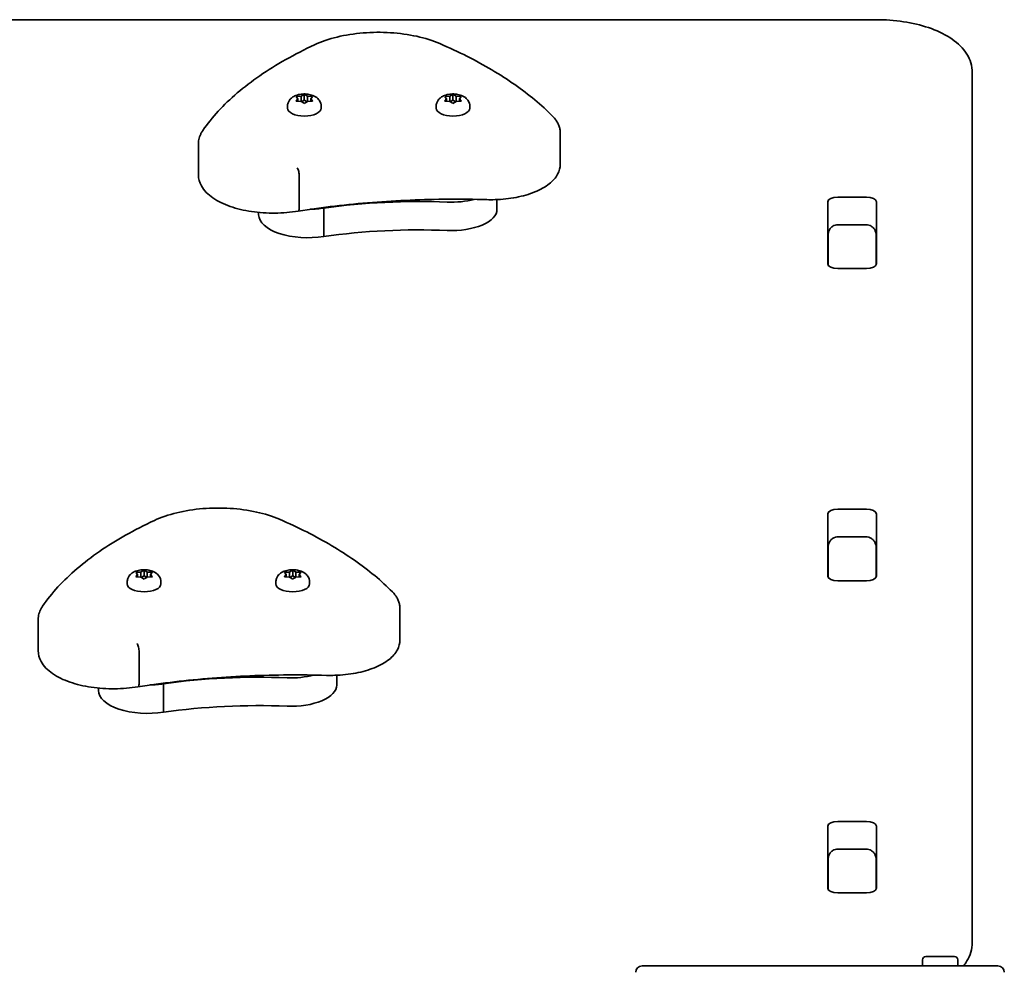
# Model space of a CAD drawing. Units: millimetres. Extents: x -5505 to 5715, y -4534 to 4831.
# Drawn here: x -3001 to -2694, y 3064 to 3361 of the extents above; entities that cross this region are included whole.
import ezdxf

# ---------------------------------------------------------------- set-up
doc = ezdxf.new("R2010")
doc.units = ezdxf.units.MM
doc.layers.add('Widoczne (ISO)', color=7, linetype='Continuous', lineweight=35)

msp = doc.modelspace()

# ---------------------------------------------------------------- linework, layer by layer
at = {"layer": 'Widoczne (ISO)'}
for p, q in [((-2733.58, 3361.18), (-3041.15, 3361.18)), ((-2703.58, 3077.9), (-2703.58, 3344.71)), ((-2913.96, 3336.44), (-2914.4, 3336.96)), ((-2914.4, 3335.92), (-2913.96, 3336.44)), ((-2914.15, 3337.17), (-2912.96, 3337.25)), ((-2913.96, 3336.44), (-2913.96, 3335.71)), ((-2912.96, 3337.25), (-2912.21, 3337.69)), ((-2912.96, 3337.25), (-2912.96, 3335.64)), ((-2912.82, 3335.56), (-2911.96, 3336.06)), ((-2911.96, 3337.82), (-2911.96, 3336.06)), ((-2911.96, 3336.06), (-2911.11, 3335.57)), ((-2911.7, 3337.69), (-2910.96, 3337.25)), ((-2910.96, 3337.25), (-2910.96, 3335.64)), ((-2910.96, 3337.25), (-2909.76, 3337.17)), ((-2909.51, 3336.96), (-2909.96, 3336.44)), ((-2909.96, 3336.44), (-2909.51, 3335.92)), ((-2909.96, 3336.44), (-2909.96, 3335.71)), ((-2867.58, 3336.44), (-2868.02, 3336.96)), ((-2868.02, 3335.92), (-2867.58, 3336.44)), ((-2867.77, 3337.17), (-2866.58, 3337.25)), ((-2867.58, 3336.44), (-2867.58, 3335.71)), ((-2866.58, 3337.25), (-2865.83, 3337.69)), ((-2866.58, 3337.25), (-2866.58, 3335.64)), ((-2866.44, 3335.56), (-2865.58, 3336.06)), ((-2865.58, 3337.82), (-2865.58, 3336.06)), ((-2865.58, 3336.06), (-2864.73, 3335.57)), ((-2865.32, 3337.69), (-2864.58, 3337.25)), ((-2864.58, 3337.25), (-2864.58, 3335.64)), ((-2864.58, 3337.25), (-2863.38, 3337.17)), ((-2863.13, 3336.96), (-2863.58, 3336.44)), ((-2863.58, 3336.44), (-2863.13, 3335.92)), ((-2863.58, 3336.44), (-2863.58, 3335.71)), ((-2917.21, 3334.18), (-2917.21, 3333.52)), ((-2912.96, 3335.64), (-2914.15, 3335.72)), ((-2912.21, 3335.2), (-2912.96, 3335.64)), ((-2911.12, 3335.54), (-2911.7, 3335.2)), ((-2911.12, 3335.55), (-2911.12, 3335.54)), ((-2909.76, 3335.72), (-2910.96, 3335.64)), ((-2906.71, 3334.18), (-2906.71, 3333.52)), ((-2870.83, 3334.18), (-2870.83, 3333.52)), ((-2866.58, 3335.64), (-2867.77, 3335.72)), ((-2865.83, 3335.2), (-2866.58, 3335.64)), ((-2864.74, 3335.54), (-2865.32, 3335.2)), ((-2864.74, 3335.55), (-2864.74, 3335.54)), ((-2863.38, 3335.72), (-2864.58, 3335.64)), ((-2860.33, 3334.18), (-2860.33, 3333.52)), ((-2832.12, 3325.85), (-2832.12, 3316.11)), ((-2944.99, 3322.46), (-2944.99, 3312.71)), ((-2913.52, 3312.29), (-2913.52, 3302.54)), ((-2745.55, 3305.81), (-2736.6, 3305.81)), ((-2905.89, 3302.57), (-2905.89, 3302.37)), ((-2905.89, 3302.37), (-2905.89, 3293.51)), ((-2851.85, 3305.03), (-2851.85, 3301.96)), ((-2748.65, 3284.93), (-2748.65, 3304.37)), ((-2733.5, 3304.37), (-2733.5, 3284.93)), ((-2926.21, 3301.02), (-2926.21, 3300.26)), ((-2736.57, 3297.18), (-2745.58, 3297.18)), ((-2748.58, 3293.83), (-2748.58, 3284.62)), ((-2733.58, 3284.62), (-2733.58, 3293.83)), ((-2733.58, 3289.26), (-2733.5, 3289.26)), ((-2736.6, 3283.49), (-2745.55, 3283.49)), ((-2745.55, 3208.37), (-2736.6, 3208.37)), ((-2748.65, 3187.49), (-2748.65, 3206.93)), ((-2733.5, 3206.93), (-2733.5, 3187.49)), ((-2736.57, 3199.73), (-2745.58, 3199.73)), ((-2748.58, 3196.39), (-2748.58, 3187.17)), ((-2733.58, 3187.17), (-2733.58, 3196.39)), ((-2964.15, 3188.68), (-2962.96, 3188.76)), ((-2962.96, 3188.76), (-2962.21, 3189.2)), ((-2962.96, 3188.76), (-2962.96, 3187.16)), ((-2961.96, 3189.34), (-2961.96, 3187.58)), ((-2961.7, 3189.2), (-2960.96, 3188.76)), ((-2960.96, 3188.76), (-2960.96, 3187.16)), ((-2960.96, 3188.76), (-2959.76, 3188.68)), ((-2917.77, 3188.68), (-2916.58, 3188.76)), ((-2916.58, 3188.76), (-2915.83, 3189.2)), ((-2916.58, 3188.76), (-2916.58, 3187.16)), ((-2915.58, 3189.34), (-2915.58, 3187.58)), ((-2915.32, 3189.2), (-2914.58, 3188.76)), ((-2914.58, 3188.76), (-2914.58, 3187.16)), ((-2914.58, 3188.76), (-2913.38, 3188.68)), ((-2967.21, 3185.69), (-2967.21, 3185.04)), ((-2963.96, 3187.96), (-2964.4, 3188.48)), ((-2964.4, 3187.44), (-2963.96, 3187.96)), ((-2962.96, 3187.16), (-2964.15, 3187.24)), ((-2963.96, 3187.96), (-2963.96, 3187.22)), ((-2962.21, 3186.72), (-2962.96, 3187.16)), ((-2962.82, 3187.08), (-2961.96, 3187.58)), ((-2961.96, 3187.58), (-2961.11, 3187.09)), ((-2961.12, 3187.06), (-2961.7, 3186.72)), ((-2961.12, 3187.07), (-2961.12, 3187.06)), ((-2959.76, 3187.24), (-2960.96, 3187.16)), ((-2959.51, 3188.48), (-2959.96, 3187.96)), ((-2959.96, 3187.96), (-2959.51, 3187.44)), ((-2959.96, 3187.96), (-2959.96, 3187.22)), ((-2956.71, 3185.69), (-2956.71, 3185.04)), ((-2920.83, 3185.69), (-2920.83, 3185.04)), ((-2917.58, 3187.96), (-2918.02, 3188.48)), ((-2918.02, 3187.44), (-2917.58, 3187.96)), ((-2916.58, 3187.16), (-2917.77, 3187.24)), ((-2917.58, 3187.96), (-2917.58, 3187.22)), ((-2915.83, 3186.72), (-2916.58, 3187.16)), ((-2916.44, 3187.08), (-2915.58, 3187.58)), ((-2915.58, 3187.58), (-2914.73, 3187.09)), ((-2914.74, 3187.06), (-2915.32, 3186.72)), ((-2914.74, 3187.07), (-2914.74, 3187.06)), ((-2913.38, 3187.24), (-2914.58, 3187.16)), ((-2913.13, 3188.48), (-2913.58, 3187.96)), ((-2913.58, 3187.96), (-2913.13, 3187.44)), ((-2913.58, 3187.96), (-2913.58, 3187.22)), ((-2910.33, 3185.69), (-2910.33, 3185.04)), ((-2736.6, 3186.05), (-2745.55, 3186.05)), ((-2882.12, 3177.37), (-2882.12, 3167.63)), ((-2994.99, 3173.98), (-2994.99, 3164.23)), ((-2963.52, 3163.8), (-2963.52, 3154.06)), ((-2901.85, 3156.55), (-2901.85, 3153.48)), ((-2976.21, 3152.54), (-2976.21, 3151.78)), ((-2955.89, 3154.09), (-2955.89, 3153.89)), ((-2955.89, 3153.89), (-2955.89, 3145.03)), ((-2748.65, 3090.05), (-2748.65, 3109.49)), ((-2745.55, 3110.93), (-2736.6, 3110.93)), ((-2733.5, 3109.49), (-2733.5, 3090.05)), ((-2736.57, 3102.29), (-2745.58, 3102.29)), ((-2748.58, 3098.94), (-2748.58, 3089.73)), ((-2733.58, 3089.73), (-2733.58, 3098.94)), ((-2736.6, 3088.61), (-2745.55, 3088.61)), ((-2703.58, 3073.03), (-2703.58, 3077.9)), ((-2806.57, 3065.82), (-2733.46, 3065.82)), ((-2733.46, 3065.82), (-2695.57, 3065.82)), ((-2719.07, 3065.82), (-2719.07, 3067.72)), ((-2718.07, 3068.72), (-2709.07, 3068.72)), ((-2708.07, 3065.82), (-2708.07, 3067.72))]:
    msp.add_line(p, q, dxfattribs=at)
for centre, radius, start, end in [((-2806.57, 3063.82), 2, 90, 180), ((-2718.07, 3067.72), 1, 90, 180), ((-2709.07, 3067.72), 1, 0, 90), ((-2695.57, 3063.82), 2, 0, 90)]:
    msp.add_arc(centre, radius, start, end, dxfattribs=at)
for centre, major_axis, start_param, end_param in [((-2911.96, 3333.52), (5.25, 0), 3.141593, 6.283185), ((-2910.93, 3335.55), (-0.189, 0), 4.856588, 6.374189), ((-2865.58, 3333.52), (5.25, 0), 3.141593, 6.283185), ((-2864.55, 3335.55), (-0.189, 0), 4.856588, 6.374189), ((-2745.55, 3304.37), (-3.1, 0), 4.712389, 6.283185), ((-2736.6, 3304.37), (3.1, 0), 0, 1.570796), ((-2910.84, 3309.12), (-15.37, 0), 1.615498, 1.898833), ((-2910.84, 3309.12), (-15.37, 0), 1.615498, 1.898833), ((-2876.3, 3257.4), (-101.32, 0), 4.624057, 5.008706), ((-2876.3, 3257.4), (-101.32, 0), 4.624057, 5.008706), ((-2866.1, 3310.82), (-14.25, 0), 1.482464, 2.094837), ((-2866.1, 3310.82), (-14.25, 0), 1.482464, 2.094837), ((-2910.84, 3300.26), (-15.37, 0), 0, 1.898833), ((-2866.1, 3301.96), (14.25, 0), 4.624057, 6.283185), ((-2876.3, 3248.54), (-101.32, 0), 4.624057, 5.008706), ((-2745.55, 3291.08), (-3.1, 0), 6.062769, 6.283185), ((-2736.6, 3291.08), (3.1, 0), 0, 0.220417), ((-2745.55, 3284.93), (-3.1, 0), 0, 1.570796), ((-2736.6, 3284.93), (3.1, 0), 4.712389, 6.283185), ((-2745.55, 3206.93), (-3.1, 0), 4.712389, 6.283185), ((-2736.6, 3206.93), (3.1, 0), 0, 1.570796), ((-2745.55, 3193.64), (-3.1, 0), 6.062769, 6.283185), ((-2736.6, 3193.64), (3.1, 0), 0, 0.220417), ((-2960.93, 3187.07), (-0.189, 0), 4.856587, 6.374189), ((-2914.55, 3187.07), (-0.189, 0), 4.856587, 6.374189), ((-2745.55, 3187.49), (-3.1, 0), 0, 1.570796), ((-2736.6, 3187.49), (3.1, 0), 4.712389, 6.283185), ((-2961.96, 3185.04), (5.25, 0), 3.141593, 6.283185), ((-2915.58, 3185.04), (5.25, 0), 3.141593, 6.283185), ((-2926.3, 3108.92), (-101.32, 0), 4.624057, 5.008706), ((-2926.3, 3108.92), (-101.32, 0), 4.624057, 5.008706), ((-2916.1, 3162.34), (-14.25, 0), 1.482464, 2.094837), ((-2916.1, 3162.34), (-14.25, 0), 1.482464, 2.094837), ((-2960.84, 3151.78), (-15.37, 0), 0, 1.898833), ((-2960.84, 3160.64), (-15.37, 0), 1.615498, 1.898833), ((-2960.84, 3160.64), (-15.37, 0), 1.615498, 1.898833), ((-2916.1, 3153.48), (14.25, 0), 4.624057, 6.283185), ((-2926.3, 3100.06), (-101.32, 0), 4.624057, 5.008706), ((-2745.55, 3109.49), (-3.1, 0), 4.712389, 6.283185), ((-2736.6, 3109.49), (3.1, 0), 0, 1.570796), ((-2745.55, 3096.2), (-3.1, 0), 6.062769, 6.283185), ((-2736.6, 3096.2), (3.1, 0), 0, 0.220417), ((-2745.55, 3090.05), (-3.1, 0), 0, 1.570796), ((-2736.6, 3090.05), (3.1, 0), 4.712389, 6.283185)]:
    msp.add_ellipse(centre, major_axis=major_axis, ratio=0.464007, start_param=start_param, end_param=end_param, dxfattribs=at)
for points, knots in [([(-2733.58, 3361.18), (-2730.7, 3361.18), (-2727.83, 3360.97), (-2722.3, 3360.13), (-2719.66, 3359.51), (-2714.78, 3357.87), (-2712.54, 3356.85), (-2708.64, 3354.35), (-2706.94, 3352.87), (-2704.53, 3349.42), (-2703.74, 3347.48), (-2703.58, 3345.19), (-2703.58, 3344.95), (-2703.58, 3344.71)], [1.570796, 1.570796, 1.570796, 1.570796, 1.884956, 1.884956, 2.199115, 2.199115, 2.513274, 2.513274, 2.827433, 2.827433, 3.109063, 3.109063, 3.141593, 3.141593, 3.141593, 3.141593]), ([(-2869.69, 3353.71), (-2871.85, 3354.65), (-2874.28, 3355.41), (-2879.48, 3356.55), (-2882.25, 3356.94), (-2887.92, 3357.29), (-2890.8, 3357.27), (-2896.43, 3356.81), (-2899.18, 3356.38), (-2904.29, 3355.14), (-2906.66, 3354.33), (-2908.74, 3353.35)], [2.930886, 2.930886, 2.930886, 2.930886, 3.238887, 3.238887, 3.546888, 3.546888, 3.854889, 3.854889, 4.16289, 4.16289, 4.470891, 4.470891, 4.470891, 4.470891]), ([(-2908.74, 3353.35), (-2911.9, 3351.88), (-2914.91, 3350.33), (-2920.62, 3347.1), (-2923.31, 3345.42), (-2928.35, 3341.95), (-2930.7, 3340.15), (-2935.04, 3336.45), (-2937.02, 3334.55), (-2940.61, 3330.65), (-2942.22, 3328.65), (-2943.62, 3326.61)], [4.4708907, 4.4708907, 4.4708907, 4.4708907, 4.5653349, 4.5653349, 4.659779, 4.659779, 4.7542232, 4.7542232, 4.8486673, 4.8486673, 4.9431115, 4.9431115, 4.9431115, 4.9431115]), ([(-2834.49, 3331.07), (-2836.19, 3332.79), (-2838.03, 3334.47), (-2841.98, 3337.76), (-2844.09, 3339.36), (-2848.56, 3342.49), (-2850.93, 3344.01), (-2855.89, 3346.95), (-2858.5, 3348.37), (-2863.93, 3351.12), (-2866.76, 3352.45), (-2869.69, 3353.71)], [2.5410971, 2.5410971, 2.5410971, 2.5410971, 2.619055, 2.619055, 2.6970128, 2.6970128, 2.7749706, 2.7749706, 2.8529284, 2.8529284, 2.9308862, 2.9308862, 2.9308862, 2.9308862]), ([(-2917.21, 3334.18), (-2917.21, 3334.53), (-2917.14, 3334.88), (-2916.92, 3335.54), (-2916.75, 3335.84), (-2916.33, 3336.42), (-2916.06, 3336.66), (-2915.41, 3337.16), (-2915.02, 3337.36), (-2914.07, 3337.73), (-2913.51, 3337.86), (-2912.41, 3337.99), (-2911.86, 3338), (-2910.77, 3337.92), (-2910.24, 3337.82), (-2909.16, 3337.49), (-2908.62, 3337.26), (-2907.89, 3336.7), (-2907.7, 3336.52), (-2907.25, 3336), (-2906.99, 3335.59), (-2906.76, 3334.81), (-2906.71, 3334.49), (-2906.71, 3334.18)], [4.712389, 4.712389, 4.712389, 4.712389, 4.869812, 4.869812, 5.041473, 5.041473, 5.260728, 5.260728, 5.584523, 5.584523, 6.02652, 6.02652, 6.449677, 6.449677, 6.868488, 6.868488, 7.313371, 7.313371, 7.473178, 7.473178, 7.713236, 7.713236, 7.853982, 7.853982, 7.853982, 7.853982]), ([(-2870.83, 3334.18), (-2870.83, 3334.53), (-2870.76, 3334.88), (-2870.54, 3335.54), (-2870.37, 3335.84), (-2869.95, 3336.42), (-2869.68, 3336.66), (-2869.03, 3337.16), (-2868.63, 3337.36), (-2867.69, 3337.73), (-2867.13, 3337.86), (-2866.03, 3337.99), (-2865.48, 3338), (-2864.39, 3337.92), (-2863.86, 3337.82), (-2862.78, 3337.49), (-2862.24, 3337.26), (-2861.51, 3336.7), (-2861.32, 3336.52), (-2860.87, 3336), (-2860.61, 3335.59), (-2860.37, 3334.81), (-2860.33, 3334.49), (-2860.33, 3334.18)], [4.712389, 4.712389, 4.712389, 4.712389, 4.869812, 4.869812, 5.041473, 5.041473, 5.260728, 5.260728, 5.584523, 5.584523, 6.02652, 6.02652, 6.449677, 6.449677, 6.868488, 6.868488, 7.313371, 7.313371, 7.473178, 7.473178, 7.713236, 7.713236, 7.853982, 7.853982, 7.853982, 7.853982]), ([(-2832.12, 3325.85), (-2832.12, 3326.24), (-2832.16, 3326.62), (-2832.3, 3327.38), (-2832.4, 3327.75), (-2832.67, 3328.48), (-2832.84, 3328.83), (-2833.23, 3329.51), (-2833.45, 3329.84), (-2833.93, 3330.47), (-2834.2, 3330.77), (-2834.49, 3331.07)], [2.1106665, 2.1106665, 2.1106665, 2.1106665, 2.1967527, 2.1967527, 2.2828388, 2.2828388, 2.3689249, 2.3689249, 2.455011, 2.455011, 2.5410971, 2.5410971, 2.5410971, 2.5410971]), ([(-2943.62, 3326.61), (-2943.79, 3326.36), (-2943.95, 3326.1), (-2944.24, 3325.58), (-2944.36, 3325.31), (-2944.58, 3324.76), (-2944.68, 3324.48), (-2944.83, 3323.92), (-2944.89, 3323.63), (-2944.97, 3323.05), (-2944.99, 3322.75), (-2944.99, 3322.46)], [4.9431115, 4.9431115, 4.9431115, 4.9431115, 5.004941, 5.004941, 5.0667706, 5.0667706, 5.1286001, 5.1286001, 5.1904296, 5.1904296, 5.2522592, 5.2522592, 5.2522592, 5.2522592]), ([(-2914.18, 3314.93), (-2914.18, 3314.93), (-2914.18, 3314.93), (-2914.09, 3314.81), (-2914, 3314.65), (-2913.84, 3314.25), (-2913.77, 3314.03), (-2913.65, 3313.54), (-2913.6, 3313.28), (-2913.54, 3312.77), (-2913.52, 3312.52), (-2913.52, 3312.29)], [-0.3151736, -0.3151736, -0.3151736, -0.3151736, -0.313953, -0.313953, -0.2343795, -0.2343795, -0.1562445, -0.1562445, -0.0781197, -0.0781197, 0, 0, 0, 0]), ([(-2832.12, 3316.11), (-2832.12, 3315.02), (-2832.41, 3313.94), (-2833.54, 3311.84), (-2834.43, 3310.84), (-2836.79, 3308.96), (-2838.33, 3308.1), (-2841.84, 3306.68), (-2843.81, 3306.11), (-2847.99, 3305.31), (-2850.2, 3305.07), (-2853.32, 3304.98), (-2854.19, 3304.98), (-2855.07, 3305)], [4.172519, 4.172519, 4.172519, 4.172519, 4.415637, 4.415637, 4.698268, 4.698268, 5.024942, 5.024942, 5.351616, 5.351616, 5.67829, 5.67829, 5.805889, 5.805889, 5.805889, 5.805889]), ([(-2913.86, 3301.44), (-2916.2, 3301.04), (-2918.66, 3300.83), (-2923.59, 3300.78), (-2926.06, 3300.94), (-2930.78, 3301.64), (-2933.03, 3302.18), (-2937.13, 3303.6), (-2938.97, 3304.49), (-2942.04, 3306.61), (-2943.28, 3307.85), (-2944.66, 3310.36), (-2944.99, 3311.53), (-2944.99, 3312.71)], [5.388802, 5.388802, 5.388802, 5.388802, 5.721681, 5.721681, 6.052441, 6.052441, 6.384796, 6.384796, 6.722824, 6.722824, 7.064338, 7.064338, 7.314111, 7.314111, 7.314111, 7.314111]), ([(-2855.07, 3305), (-2859.04, 3305.12), (-2863.02, 3305.16), (-2870.97, 3305.11), (-2874.95, 3305.01), (-2882.87, 3304.68), (-2886.82, 3304.44), (-2894.66, 3303.82), (-2898.56, 3303.44), (-2906.27, 3302.54), (-2910.09, 3302.03), (-2913.86, 3301.44)], [3.6188886, 3.6188886, 3.6188886, 3.6188886, 3.6958398, 3.6958398, 3.7727909, 3.7727909, 3.849742, 3.849742, 3.9266931, 3.9266931, 4.0036347, 4.0036347, 4.0036347, 4.0036347]), ([(-2913.86, 3301.44), (-2913.8, 3301.45), (-2913.75, 3301.49), (-2913.65, 3301.63), (-2913.6, 3301.77), (-2913.54, 3302.11), (-2913.52, 3302.31), (-2913.52, 3302.54)], [-0.2129821, -0.2129821, -0.2129821, -0.2129821, -0.1562445, -0.1562445, -0.0781197, -0.0781197, 0, 0, 0, 0]), ([(-2748.58, 3293.83), (-2748.58, 3294.12), (-2748.54, 3294.42), (-2748.4, 3295), (-2748.29, 3295.29), (-2748, 3295.84), (-2747.81, 3296.11), (-2747.33, 3296.58), (-2747.05, 3296.78), (-2746.45, 3297.05), (-2746.14, 3297.13), (-2745.75, 3297.17), (-2745.66, 3297.18), (-2745.58, 3297.18)], [-1.570796, -1.570796, -1.570796, -1.570796, -1.256637, -1.256637, -0.942478, -0.942478, -0.628319, -0.628319, -0.325242, -0.325242, -0.069334, -0.069334, 0, 0, 0, 0]), ([(-2733.58, 3293.83), (-2733.58, 3294.12), (-2733.61, 3294.42), (-2733.75, 3295), (-2733.86, 3295.29), (-2734.15, 3295.84), (-2734.34, 3296.11), (-2734.82, 3296.58), (-2735.1, 3296.78), (-2735.7, 3297.05), (-2736.01, 3297.13), (-2736.4, 3297.17), (-2736.49, 3297.18), (-2736.57, 3297.18)], [-1.570796, -1.570796, -1.570796, -1.570796, -1.256637, -1.256637, -0.942478, -0.942478, -0.628319, -0.628319, -0.325242, -0.325242, -0.069334, -0.069334, 0, 0, 0, 0]), ([(-2919.69, 3205.23), (-2921.85, 3206.17), (-2924.28, 3206.93), (-2929.48, 3208.07), (-2932.25, 3208.45), (-2937.92, 3208.81), (-2940.8, 3208.78), (-2946.43, 3208.33), (-2949.18, 3207.89), (-2954.29, 3206.65), (-2956.66, 3205.85), (-2958.74, 3204.87)], [2.930886, 2.930886, 2.930886, 2.930886, 3.238887, 3.238887, 3.546888, 3.546888, 3.854889, 3.854889, 4.16289, 4.16289, 4.470891, 4.470891, 4.470891, 4.470891]), ([(-2958.74, 3204.87), (-2961.9, 3203.39), (-2964.91, 3201.85), (-2970.62, 3198.62), (-2973.31, 3196.94), (-2978.35, 3193.47), (-2980.7, 3191.67), (-2985.04, 3187.97), (-2987.02, 3186.06), (-2990.61, 3182.16), (-2992.22, 3180.17), (-2993.62, 3178.13)], [4.4708907, 4.4708907, 4.4708907, 4.4708907, 4.5653349, 4.5653349, 4.659779, 4.659779, 4.7542232, 4.7542232, 4.8486673, 4.8486673, 4.9431115, 4.9431115, 4.9431115, 4.9431115]), ([(-2884.49, 3182.58), (-2886.19, 3184.3), (-2888.03, 3185.99), (-2891.98, 3189.28), (-2894.09, 3190.88), (-2898.56, 3194.01), (-2900.93, 3195.52), (-2905.89, 3198.47), (-2908.5, 3199.89), (-2913.93, 3202.64), (-2916.76, 3203.96), (-2919.69, 3205.23)], [2.5410971, 2.5410971, 2.5410971, 2.5410971, 2.619055, 2.619055, 2.6970128, 2.6970128, 2.7749706, 2.7749706, 2.8529284, 2.8529284, 2.9308862, 2.9308862, 2.9308862, 2.9308862]), ([(-2748.58, 3196.39), (-2748.58, 3196.68), (-2748.54, 3196.98), (-2748.4, 3197.56), (-2748.29, 3197.85), (-2748, 3198.4), (-2747.81, 3198.67), (-2747.33, 3199.13), (-2747.05, 3199.34), (-2746.45, 3199.61), (-2746.14, 3199.69), (-2745.75, 3199.73), (-2745.66, 3199.73), (-2745.58, 3199.73)], [-1.570796, -1.570796, -1.570796, -1.570796, -1.256637, -1.256637, -0.942478, -0.942478, -0.628319, -0.628319, -0.325242, -0.325242, -0.069334, -0.069334, 0, 0, 0, 0]), ([(-2733.58, 3196.39), (-2733.58, 3196.68), (-2733.61, 3196.98), (-2733.75, 3197.56), (-2733.86, 3197.85), (-2734.15, 3198.4), (-2734.34, 3198.67), (-2734.82, 3199.13), (-2735.1, 3199.34), (-2735.7, 3199.61), (-2736.01, 3199.69), (-2736.4, 3199.73), (-2736.49, 3199.73), (-2736.57, 3199.73)], [-1.570796, -1.570796, -1.570796, -1.570796, -1.256637, -1.256637, -0.942478, -0.942478, -0.628319, -0.628319, -0.325242, -0.325242, -0.069334, -0.069334, 0, 0, 0, 0]), ([(-2967.21, 3185.69), (-2967.21, 3186.05), (-2967.14, 3186.4), (-2966.92, 3187.06), (-2966.75, 3187.36), (-2966.33, 3187.94), (-2966.06, 3188.18), (-2965.41, 3188.68), (-2965.02, 3188.88), (-2964.07, 3189.25), (-2963.51, 3189.37), (-2962.41, 3189.51), (-2961.86, 3189.52), (-2960.77, 3189.43), (-2960.24, 3189.34), (-2959.16, 3189.01), (-2958.62, 3188.77), (-2957.89, 3188.21), (-2957.7, 3188.04), (-2957.25, 3187.51), (-2956.99, 3187.11), (-2956.76, 3186.33), (-2956.71, 3186.01), (-2956.71, 3185.69)], [4.712389, 4.712389, 4.712389, 4.712389, 4.869812, 4.869812, 5.041473, 5.041473, 5.260728, 5.260728, 5.584523, 5.584523, 6.02652, 6.02652, 6.449677, 6.449677, 6.868488, 6.868488, 7.313371, 7.313371, 7.473178, 7.473178, 7.713236, 7.713236, 7.853982, 7.853982, 7.853982, 7.853982]), ([(-2920.83, 3185.69), (-2920.83, 3186.05), (-2920.76, 3186.4), (-2920.54, 3187.06), (-2920.37, 3187.36), (-2919.95, 3187.94), (-2919.68, 3188.18), (-2919.03, 3188.68), (-2918.63, 3188.88), (-2917.69, 3189.25), (-2917.13, 3189.37), (-2916.03, 3189.51), (-2915.48, 3189.52), (-2914.39, 3189.43), (-2913.86, 3189.34), (-2912.78, 3189.01), (-2912.24, 3188.77), (-2911.51, 3188.21), (-2911.32, 3188.04), (-2910.87, 3187.51), (-2910.61, 3187.11), (-2910.37, 3186.33), (-2910.33, 3186.01), (-2910.33, 3185.69)], [4.712389, 4.712389, 4.712389, 4.712389, 4.869812, 4.869812, 5.041473, 5.041473, 5.260728, 5.260728, 5.584523, 5.584523, 6.02652, 6.02652, 6.449677, 6.449677, 6.868488, 6.868488, 7.313371, 7.313371, 7.473178, 7.473178, 7.713236, 7.713236, 7.853982, 7.853982, 7.853982, 7.853982]), ([(-2882.12, 3177.37), (-2882.12, 3177.76), (-2882.16, 3178.14), (-2882.3, 3178.9), (-2882.4, 3179.27), (-2882.67, 3180), (-2882.84, 3180.35), (-2883.23, 3181.03), (-2883.45, 3181.36), (-2883.93, 3181.99), (-2884.2, 3182.29), (-2884.49, 3182.58)], [2.1106665, 2.1106665, 2.1106665, 2.1106665, 2.1967527, 2.1967527, 2.2828388, 2.2828388, 2.3689249, 2.3689249, 2.455011, 2.455011, 2.5410971, 2.5410971, 2.5410971, 2.5410971]), ([(-2993.62, 3178.13), (-2993.79, 3177.88), (-2993.95, 3177.62), (-2994.24, 3177.1), (-2994.36, 3176.83), (-2994.58, 3176.28), (-2994.68, 3176), (-2994.83, 3175.43), (-2994.89, 3175.14), (-2994.97, 3174.56), (-2994.99, 3174.27), (-2994.99, 3173.98)], [4.9431115, 4.9431115, 4.9431115, 4.9431115, 5.004941, 5.004941, 5.0667706, 5.0667706, 5.1286001, 5.1286001, 5.1904296, 5.1904296, 5.2522592, 5.2522592, 5.2522592, 5.2522592]), ([(-2882.12, 3167.63), (-2882.12, 3166.54), (-2882.41, 3165.46), (-2883.54, 3163.36), (-2884.43, 3162.36), (-2886.79, 3160.47), (-2888.33, 3159.62), (-2891.84, 3158.19), (-2893.81, 3157.63), (-2897.99, 3156.83), (-2900.2, 3156.59), (-2903.32, 3156.5), (-2904.19, 3156.5), (-2905.07, 3156.52)], [4.172519, 4.172519, 4.172519, 4.172519, 4.415637, 4.415637, 4.698268, 4.698268, 5.024942, 5.024942, 5.351616, 5.351616, 5.67829, 5.67829, 5.805889, 5.805889, 5.805889, 5.805889]), ([(-2963.86, 3152.96), (-2966.2, 3152.56), (-2968.66, 3152.34), (-2973.59, 3152.29), (-2976.06, 3152.46), (-2980.78, 3153.16), (-2983.03, 3153.69), (-2987.13, 3155.11), (-2988.97, 3156), (-2992.04, 3158.13), (-2993.28, 3159.37), (-2994.66, 3161.88), (-2994.99, 3163.05), (-2994.99, 3164.23)], [5.388802, 5.388802, 5.388802, 5.388802, 5.721681, 5.721681, 6.052441, 6.052441, 6.384796, 6.384796, 6.722824, 6.722824, 7.064338, 7.064338, 7.314111, 7.314111, 7.314111, 7.314111]), ([(-2964.18, 3166.45), (-2964.18, 3166.45), (-2964.18, 3166.45), (-2964.09, 3166.33), (-2964, 3166.17), (-2963.84, 3165.77), (-2963.77, 3165.55), (-2963.65, 3165.06), (-2963.6, 3164.8), (-2963.54, 3164.29), (-2963.52, 3164.04), (-2963.52, 3163.8)], [-0.3151736, -0.3151736, -0.3151736, -0.3151736, -0.313953, -0.313953, -0.2343795, -0.2343795, -0.1562445, -0.1562445, -0.0781197, -0.0781197, 0, 0, 0, 0]), ([(-2905.07, 3156.52), (-2909.04, 3156.64), (-2913.02, 3156.68), (-2920.97, 3156.63), (-2924.95, 3156.53), (-2932.87, 3156.19), (-2936.82, 3155.96), (-2944.66, 3155.34), (-2948.56, 3154.96), (-2956.27, 3154.06), (-2960.09, 3153.55), (-2963.86, 3152.96)], [3.6188886, 3.6188886, 3.6188886, 3.6188886, 3.6958398, 3.6958398, 3.7727909, 3.7727909, 3.849742, 3.849742, 3.9266931, 3.9266931, 4.0036347, 4.0036347, 4.0036347, 4.0036347]), ([(-2963.86, 3152.96), (-2963.8, 3152.97), (-2963.75, 3153.01), (-2963.65, 3153.15), (-2963.6, 3153.28), (-2963.54, 3153.62), (-2963.52, 3153.83), (-2963.52, 3154.06)], [-0.2129821, -0.2129821, -0.2129821, -0.2129821, -0.1562445, -0.1562445, -0.0781197, -0.0781197, 0, 0, 0, 0]), ([(-2748.58, 3098.94), (-2748.58, 3099.24), (-2748.54, 3099.54), (-2748.4, 3100.12), (-2748.29, 3100.41), (-2748, 3100.96), (-2747.81, 3101.23), (-2747.33, 3101.69), (-2747.05, 3101.9), (-2746.45, 3102.17), (-2746.14, 3102.25), (-2745.75, 3102.29), (-2745.66, 3102.29), (-2745.58, 3102.29)], [-1.570796, -1.570796, -1.570796, -1.570796, -1.256637, -1.256637, -0.942478, -0.942478, -0.628319, -0.628319, -0.325242, -0.325242, -0.069334, -0.069334, 0, 0, 0, 0]), ([(-2733.58, 3098.94), (-2733.58, 3099.24), (-2733.61, 3099.54), (-2733.75, 3100.12), (-2733.86, 3100.41), (-2734.15, 3100.96), (-2734.34, 3101.23), (-2734.82, 3101.69), (-2735.1, 3101.9), (-2735.7, 3102.17), (-2736.01, 3102.25), (-2736.4, 3102.29), (-2736.49, 3102.29), (-2736.57, 3102.29)], [-1.570796, -1.570796, -1.570796, -1.570796, -1.256637, -1.256637, -0.942478, -0.942478, -0.628319, -0.628319, -0.325242, -0.325242, -0.069334, -0.069334, 0, 0, 0, 0]), ([(-2706.33, 3065.82), (-2706.08, 3066.12), (-2705.85, 3066.43), (-2704.5, 3068.38), (-2703.73, 3070.32), (-2703.58, 3072.59), (-2703.58, 3072.81), (-2703.58, 3073.03)], [2.7763254, 2.7763254, 2.7763254, 2.7763254, 2.831059, 2.831059, 3.111346, 3.111346, 3.1415927, 3.1415927, 3.1415927, 3.1415927])]:
    msp.add_open_spline(points, degree=3, knots=knots, dxfattribs=at)
for points in [[(-2914.55, 3337.12), (-2914.42, 3337.14), (-2914.28, 3337.16), (-2914.15, 3337.17)], [(-2914.4, 3336.96), (-2914.45, 3337.02), (-2914.5, 3337.07), (-2914.55, 3337.12)], [(-2912.21, 3337.69), (-2912.13, 3337.73), (-2912.04, 3337.78), (-2911.96, 3337.82)], [(-2911.96, 3337.82), (-2911.87, 3337.78), (-2911.78, 3337.73), (-2911.7, 3337.69)], [(-2909.76, 3337.17), (-2909.63, 3337.16), (-2909.5, 3337.14), (-2909.36, 3337.12)], [(-2909.36, 3337.12), (-2909.41, 3337.07), (-2909.46, 3337.02), (-2909.51, 3336.96)], [(-2868.17, 3337.12), (-2868.03, 3337.14), (-2867.9, 3337.16), (-2867.77, 3337.17)], [(-2868.02, 3336.96), (-2868.07, 3337.02), (-2868.12, 3337.07), (-2868.17, 3337.12)], [(-2865.83, 3337.69), (-2865.75, 3337.73), (-2865.66, 3337.78), (-2865.58, 3337.82)], [(-2865.58, 3337.82), (-2865.49, 3337.78), (-2865.4, 3337.73), (-2865.32, 3337.69)], [(-2863.38, 3337.17), (-2863.25, 3337.16), (-2863.12, 3337.14), (-2862.98, 3337.12)], [(-2862.98, 3337.12), (-2863.03, 3337.07), (-2863.08, 3337.02), (-2863.13, 3336.96)], [(-2914.55, 3335.73), (-2914.5, 3335.8), (-2914.45, 3335.87), (-2914.4, 3335.92)], [(-2914.15, 3335.72), (-2914.28, 3335.73), (-2914.42, 3335.73), (-2914.55, 3335.73)], [(-2911.96, 3335.03), (-2912.04, 3335.1), (-2912.13, 3335.15), (-2912.21, 3335.2)], [(-2911.7, 3335.2), (-2911.78, 3335.15), (-2911.87, 3335.1), (-2911.96, 3335.03)], [(-2909.36, 3335.73), (-2909.5, 3335.73), (-2909.63, 3335.73), (-2909.76, 3335.72)], [(-2909.51, 3335.92), (-2909.46, 3335.87), (-2909.41, 3335.8), (-2909.36, 3335.73)], [(-2868.17, 3335.73), (-2868.12, 3335.8), (-2868.07, 3335.87), (-2868.02, 3335.92)], [(-2867.77, 3335.72), (-2867.9, 3335.73), (-2868.03, 3335.73), (-2868.17, 3335.73)], [(-2865.58, 3335.03), (-2865.66, 3335.1), (-2865.75, 3335.15), (-2865.83, 3335.2)], [(-2865.32, 3335.2), (-2865.4, 3335.15), (-2865.49, 3335.1), (-2865.58, 3335.03)], [(-2862.98, 3335.73), (-2863.12, 3335.73), (-2863.25, 3335.73), (-2863.38, 3335.72)], [(-2863.13, 3335.92), (-2863.08, 3335.87), (-2863.03, 3335.8), (-2862.98, 3335.73)], [(-2964.55, 3188.64), (-2964.42, 3188.66), (-2964.28, 3188.68), (-2964.15, 3188.68)], [(-2964.4, 3188.48), (-2964.45, 3188.54), (-2964.5, 3188.59), (-2964.55, 3188.64)], [(-2962.21, 3189.2), (-2962.13, 3189.25), (-2962.04, 3189.3), (-2961.96, 3189.34)], [(-2961.96, 3189.34), (-2961.87, 3189.3), (-2961.78, 3189.25), (-2961.7, 3189.2)], [(-2959.76, 3188.68), (-2959.63, 3188.68), (-2959.5, 3188.66), (-2959.36, 3188.64)], [(-2959.36, 3188.64), (-2959.41, 3188.59), (-2959.46, 3188.54), (-2959.51, 3188.48)], [(-2918.17, 3188.64), (-2918.03, 3188.66), (-2917.9, 3188.68), (-2917.77, 3188.68)], [(-2918.02, 3188.48), (-2918.07, 3188.54), (-2918.12, 3188.59), (-2918.17, 3188.64)], [(-2915.83, 3189.2), (-2915.75, 3189.25), (-2915.66, 3189.3), (-2915.58, 3189.34)], [(-2915.58, 3189.34), (-2915.49, 3189.3), (-2915.4, 3189.25), (-2915.32, 3189.2)], [(-2913.38, 3188.68), (-2913.25, 3188.68), (-2913.12, 3188.66), (-2912.98, 3188.64)], [(-2912.98, 3188.64), (-2913.03, 3188.59), (-2913.08, 3188.54), (-2913.13, 3188.48)], [(-2964.55, 3187.25), (-2964.5, 3187.32), (-2964.45, 3187.39), (-2964.4, 3187.44)], [(-2964.15, 3187.24), (-2964.28, 3187.25), (-2964.42, 3187.25), (-2964.55, 3187.25)], [(-2961.96, 3186.55), (-2962.04, 3186.62), (-2962.13, 3186.67), (-2962.21, 3186.72)], [(-2961.7, 3186.72), (-2961.78, 3186.67), (-2961.87, 3186.62), (-2961.96, 3186.55)], [(-2959.36, 3187.25), (-2959.5, 3187.25), (-2959.63, 3187.25), (-2959.76, 3187.24)], [(-2959.51, 3187.44), (-2959.46, 3187.39), (-2959.41, 3187.32), (-2959.36, 3187.25)], [(-2918.17, 3187.25), (-2918.12, 3187.32), (-2918.07, 3187.39), (-2918.02, 3187.44)], [(-2917.77, 3187.24), (-2917.9, 3187.25), (-2918.03, 3187.25), (-2918.17, 3187.25)], [(-2915.58, 3186.55), (-2915.66, 3186.62), (-2915.75, 3186.67), (-2915.83, 3186.72)], [(-2915.32, 3186.72), (-2915.4, 3186.67), (-2915.49, 3186.62), (-2915.58, 3186.55)], [(-2912.98, 3187.25), (-2913.12, 3187.25), (-2913.25, 3187.25), (-2913.38, 3187.24)], [(-2913.13, 3187.44), (-2913.08, 3187.39), (-2913.03, 3187.32), (-2912.98, 3187.25)]]:
    msp.add_open_spline(points, degree=3, dxfattribs=at)

doc.saveas('drawing.dxf')
